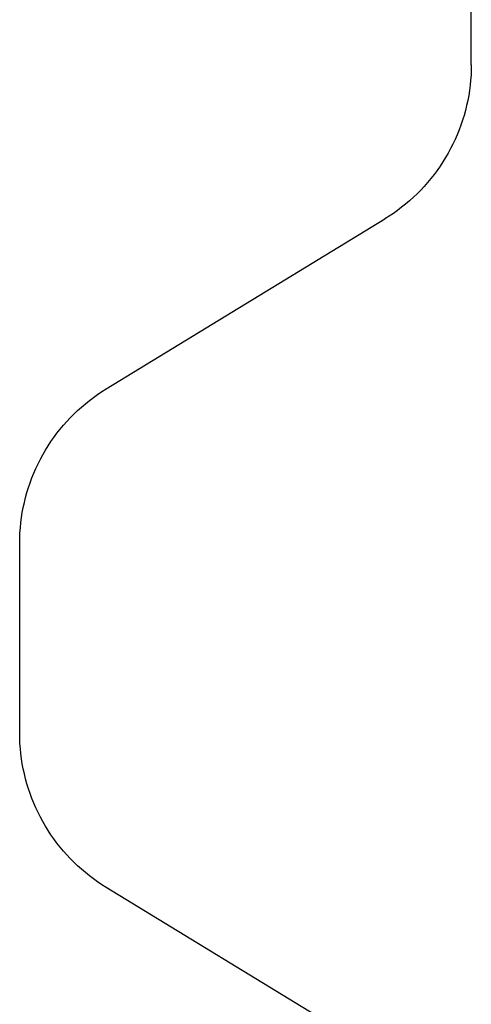
# Model space of a CAD drawing. Units: millimetres. Extents: x -50994 to 28461, y -2132 to 10527.
# Drawn here: x 1583 to 1585, y 686 to 691 of the extents above; entities that cross this region are included whole.
import ezdxf

# ---------------------------------------------------------------- set-up
doc = ezdxf.new("R2010")
doc.units = ezdxf.units.MM
doc.layers.get('0').update_dxf_attribs({"color": 1})
doc.layers.add('GR_035', color=3, linetype='Continuous')

# ---------------------------------------------------------------- blocks, each defined once
blk = doc.blocks.new('5552_X_B5EC', base_point=(0, -51.8))
at = {"color": 0}
for p, q in [((14.24829, -25.62572), (14.27606, -25.61971)), ((14.27606, -25.61971), (14.30399, -25.6145)), ((14.30399, -25.6145), (14.33206, -25.61007)), ((14.33206, -25.61007), (14.36024, -25.60645)), ((14.36024, -25.60645), (14.38851, -25.60363)), ((14.38851, -25.60363), (14.41685, -25.60161)), ((14.41685, -25.60161), (14.44523, -25.6004)), ((14.44523, -25.6004), (14.47364, -25.6)), ((14.47364, -25.6), (15.52636, -25.6)), ((15.52636, -25.6), (15.55477, -25.6004)), ((15.55477, -25.6004), (15.58315, -25.60161)), ((15.58315, -25.60161), (15.61149, -25.60363)), ((15.61149, -25.60363), (15.63976, -25.60645)), ((15.63976, -25.60645), (15.66794, -25.61007)), ((15.66794, -25.61007), (15.69601, -25.6145)), ((15.69601, -25.6145), (15.72394, -25.61971)), ((15.72394, -25.61971), (15.75171, -25.62572)), ((14.08628, -25.67807), (14.11262, -25.66744)), ((14.11262, -25.66744), (14.13926, -25.65756)), ((14.13926, -25.65756), (14.16617, -25.64844)), ((14.16617, -25.64844), (14.19333, -25.64009)), ((14.19333, -25.64009), (14.22071, -25.63252)), ((14.22071, -25.63252), (14.24829, -25.62572)), ((15.75171, -25.62572), (15.77929, -25.63252)), ((15.77929, -25.63252), (15.80667, -25.64009)), ((15.80667, -25.64009), (15.83383, -25.64844)), ((15.83383, -25.64844), (15.86074, -25.65756)), ((15.86074, -25.65756), (15.88738, -25.66744)), ((15.88738, -25.66744), (15.91372, -25.67807)), ((13.95965, -25.74221), (13.98422, -25.72795)), ((13.98422, -25.72795), (14.0092, -25.7144)), ((14.0092, -25.7144), (14.03454, -25.70156)), ((14.03454, -25.70156), (14.06024, -25.68945)), ((14.06024, -25.68945), (14.08628, -25.67807)), ((15.91372, -25.67807), (15.93976, -25.68945)), ((15.93976, -25.68945), (15.96546, -25.70156)), ((15.96546, -25.70156), (15.9908, -25.7144)), ((15.9908, -25.7144), (16.01578, -25.72795)), ((16.01578, -25.72795), (16.04035, -25.74221)), ((13.88849, -25.78908), (13.91176, -25.77278)), ((13.91176, -25.77278), (13.93549, -25.75715)), ((13.93549, -25.75715), (13.95965, -25.74221)), ((16.04035, -25.74221), (16.06451, -25.75715)), ((16.06451, -25.75715), (16.08824, -25.77278)), ((16.08824, -25.77278), (16.11151, -25.78908)), ((13.82157, -25.84184), (13.84338, -25.82362)), ((13.84338, -25.82362), (13.86569, -25.80603)), ((13.86569, -25.80603), (13.88849, -25.78908)), ((16.11151, -25.78908), (16.13431, -25.80603)), ((16.13431, -25.80603), (16.15662, -25.82362)), ((16.15662, -25.82362), (16.17843, -25.84184)), ((13.7594, -25.9001), (13.77957, -25.8801)), ((13.77957, -25.8801), (13.8003, -25.86067)), ((13.8003, -25.86067), (13.82157, -25.84184)), ((16.17843, -25.84184), (16.1997, -25.86067)), ((16.1997, -25.86067), (16.22043, -25.8801)), ((16.22043, -25.8801), (16.2406, -25.9001)), ((13.70241, -25.96345), (13.7208, -25.9418)), ((13.7208, -25.9418), (13.7398, -25.92068)), ((13.7398, -25.92068), (13.7594, -25.9001)), ((16.2406, -25.9001), (16.2602, -25.92068)), ((16.2602, -25.92068), (16.2792, -25.9418)), ((16.2792, -25.9418), (16.29759, -25.96345)), ((13.6675, -26.00828), (13.68463, -25.98562)), ((13.68463, -25.98562), (13.70241, -25.96345)), ((16.29759, -25.96345), (16.31537, -25.98562)), ((16.31537, -25.98562), (16.3325, -26.00828)), ((13.62005, -26.07906), (13.63519, -26.05502)), ((13.63519, -26.05502), (13.65101, -26.03142)), ((13.65101, -26.03142), (13.6675, -26.00828)), ((16.3325, -26.00828), (16.34899, -26.03142)), ((16.34899, -26.03142), (16.36481, -26.05502)), ((16.36481, -26.05502), (16.37995, -26.07906)), ((12.67904, -27.62094), (13.62005, -26.07906)), ((16.37995, -26.07906), (17.32096, -27.62094)), ((17.3361, -27.64498), (17.32096, -27.62094)), ((17.35192, -27.66858), (17.3361, -27.64498)), ((17.3684, -27.69172), (17.35192, -27.66858)), ((17.38554, -27.71438), (17.3684, -27.69172)), ((17.40331, -27.73655), (17.38554, -27.71438)), ((17.42171, -27.7582), (17.40331, -27.73655)), ((17.44071, -27.77932), (17.42171, -27.7582)), ((17.4603, -27.7999), (17.44071, -27.77932)), ((17.48047, -27.8199), (17.4603, -27.7999)), ((17.50121, -27.83933), (17.48047, -27.8199)), ((17.52248, -27.85816), (17.50121, -27.83933)), ((17.54428, -27.87638), (17.52248, -27.85816)), ((17.56659, -27.89397), (17.54428, -27.87638)), ((17.58939, -27.91092), (17.56659, -27.89397)), ((17.61267, -27.92722), (17.58939, -27.91092)), ((17.63639, -27.94285), (17.61267, -27.92722)), ((17.66055, -27.95779), (17.63639, -27.94285)), ((17.68513, -27.97205), (17.66055, -27.95779)), ((17.7101, -27.9856), (17.68513, -27.97205)), ((17.73545, -27.99844), (17.7101, -27.9856)), ((17.76115, -28.01055), (17.73545, -27.99844)), ((17.78718, -28.02193), (17.76115, -28.01055)), ((17.81353, -28.03256), (17.78718, -28.02193)), ((17.84017, -28.04244), (17.81353, -28.03256)), ((17.86708, -28.05156), (17.84017, -28.04244)), ((17.89423, -28.05991), (17.86708, -28.05156)), ((17.92161, -28.06748), (17.89423, -28.05991)), ((17.9492, -28.07428), (17.92161, -28.06748)), ((17.97697, -28.08029), (17.9492, -28.07428)), ((18.0049, -28.0855), (17.97697, -28.08029)), ((18.03296, -28.08993), (18.0049, -28.0855)), ((18.06114, -28.09355), (18.03296, -28.08993)), ((18.08941, -28.09637), (18.06114, -28.09355)), ((18.11775, -28.09839), (18.08941, -28.09637)), ((18.14614, -28.0996), (18.11775, -28.09839)), ((18.17455, -28.1), (18.14614, -28.0996)), ((18.17455, -28.1), (19.6, -28.1))]:
    blk.add_line(p, q, dxfattribs=at)

msp = doc.modelspace()

# ---------------------------------------------------------------- block references
at = {"layer": 'GR_035', "color": 1, "xscale": 0.8212791955381891, "yscale": 0.8212791955381891, "zscale": 0.8212791955381891, "rotation": 90}
msp.add_blockref('5552_X_B5EC', (1604.853, 675.651), dxfattribs=at)
msp.add_blockref('5552_X_B5EC', (1604.853, 675.651), dxfattribs=at)

doc.saveas('drawing.dxf')
